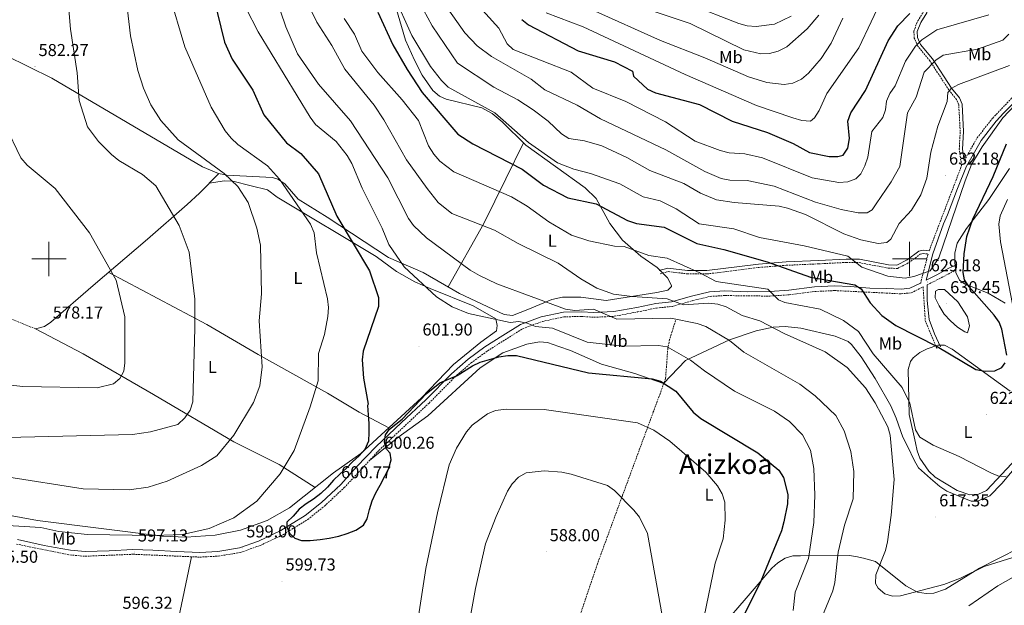
# Model space of a CAD drawing. Units: metres. Extents: x 620250 to 624757, y 4726770 to 4729819.
# Drawn here: x 623483 to 624055, y 4728799 to 4729139 of the extents above; entities that cross this region are included whole.
import ezdxf
from ezdxf.enums import TextEntityAlignment as Align

# ---------------------------------------------------------------- set-up
doc = ezdxf.new("R2010")
doc.units = ezdxf.units.M
doc.header["$MEASUREMENT"] = 0
doc.linetypes.add('TRAZOSX2', pattern=[1.5, 1, -0.5])
for name, color, linetype, lineweight in [('Carátula', 7, 'Continuous', 5), ('Level 11', 142, 'TRAZOSX2', 13), ('Level 21', 19, 'Continuous', 0), ('Level 36', 19, 'Continuous', 40), ('Level 37', 92, 'Continuous', 0), ('Level 4', 36, 'Continuous', 30), ('Level 41', 19, 'Continuous', 0), ('Level 45', 19, 'Continuous', 0), ('Level 5', 36, 'Continuous', 0), ('Level 63', 7, 'Continuous', 0), ('Level 7', 1, 'Continuous', 0)]:
    doc.layers.add(name, color=color, linetype=linetype, lineweight=lineweight)
doc.styles.add('Arial', font='ARIAL.TTF', dxfattribs={"height": 0.2})

# ---------------------------------------------------------------- blocks, each defined once
blk = doc.blocks.new('5PATER')
at = {"layer": 'Carátula', "linetype": 'Continuous', "lineweight": 5}
h = blk.add_hatch(color=250, dxfattribs=at)
edge = h.paths.add_edge_path()
edge.add_ellipse((0, 0), major_axis=(-1.33, -1.34), ratio=0.999422, start_angle=0, end_angle=360)

msp = doc.modelspace()

# ---------------------------------------------------------------- linework, layer by layer
at = {"layer": 'Level 11', "color": 142, "linetype": 'TRAZOSX2', "lineweight": 13}
for points in [[(623492.3, 4728959.36, 577.27), (623475.63, 4728966.08, 575.97), (623448.22, 4728973.75, 574.82), (623424.75, 4728982.66, 573.6), (623408.38, 4728989.9, 573.45), (623386.92, 4729002.01, 572.63), (623352.64, 4729016.94, 570.45), (623325.73, 4729030.27, 570.38), (623312.75, 4729034.81, 568.98)], [(623864.02, 4728964.21, 608.71), (623861.96, 4728957.79, 605.84), (623860.56, 4728953.14, 604.76), (623859.52, 4728948.17, 604.21), (623858.24, 4728930.68, 601.2), (623854.99, 4728921.62, 598.49), (623851.09, 4728911.14, 596.57), (623833.27, 4728862.8, 591.4), (623818.61, 4728822.78, 588.11), (623803.58, 4728778.27, 585.11)]]:
    msp.add_polyline3d(points, dxfattribs=at)
at = {"layer": 'Level 21', "color": 19, "linetype": 'TRAZOSX2', "lineweight": 0}
for points in [[(624031.73, 4729057.25, 630.19), (624039.26, 4729070.46, 629.98), (624048.27, 4729081.89, 629.85), (624059.26, 4729093.37, 630.12), (624090.09, 4729116.69, 629.98), (624109.19, 4729130.41, 629.16), (624126.22, 4729141.34, 630.12), (624141.05, 4729149.96, 629.98), (624155.15, 4729155.57, 629.98), (624169.15, 4729159.63, 630.12), (624198.92, 4729166.38, 632.03), (624214.25, 4729170.99, 633.26), (624232.34, 4729177.55, 634.89), (624245.37, 4729183.32, 635.71), (624252.76, 4729188.44, 635.57), (624261.73, 4729197.83, 635.17), (624271.48, 4729210.6, 636.39), (624290.59, 4729236.05, 637.35), (624302.6, 4729245.72, 637.76)], [(624011.31, 4729004.75, 631.06), (624030.21, 4729054.32, 629.97), (624028.84, 4729063.76, 630.75), (624029.36, 4729074.09, 631.71), (624028.55, 4729089.62, 632.93), (624027.25, 4729092.67, 633.48), (624022.82, 4729098.24, 634.71), (624011.75, 4729115.14, 640.98), (624004.73, 4729123.71, 644.12), (624002.73, 4729128.29, 645.76), (624002.42, 4729132.45, 646.44), (624004.72, 4729138.39, 646.98), (624008.21, 4729143.88, 648.21), (624009.25, 4729147.88, 649.03), (624008.23, 4729153.4, 650.67), (623999.55, 4729172.72, 656.53), (623996.4, 4729180.54, 659.53), (623992.77, 4729193.31, 663.21), (623988.76, 4729198.2, 664.44), (623981.61, 4729204.34, 667.85), (623977.9, 4729209.41, 669.35), (623977.58, 4729214.72, 670.31), (623978.45, 4729218.62, 670.72)], [(623854.99, 4728991.46, 617.66), (623859.73, 4728992.7, 618.34), (623870.79, 4728991.38, 619.57), (623882.32, 4728991.3, 620.52), (623912.41, 4728995.08, 623.66), (623928.3, 4728996.33, 626.52), (623947.24, 4728997.19, 627.34), (623963.15, 4728998.02, 630.34), (623970.6, 4728997.9, 631.3), (623987.46, 4728994.7, 631.98), (623993.01, 4728994.52, 632.12), (623999.53, 4728997.88, 632.25), (624006.11, 4729002.73, 631.84), (624007.95, 4729003.21, 631.43), (624010.71, 4729002.88, 631.11), (624006.42, 4728986.1, 629.74)], [(624010.12, 4728984.93, 629.34), (624017.08, 4728988.44, 629.16), (624027.3, 4728993.81, 626.16)], [(623481.18, 4728834.31, 594.93), (623512.22, 4728828.02, 596.56), (623521.03, 4728827.24, 596.97), (623548.85, 4728828.43, 597.38), (623587.64, 4728826.76, 597.93), (623598.35, 4728827.33, 598.75), (623611.29, 4728829.46, 599.02), (623622.67, 4728833.55, 599.7), (623636.08, 4728839.8, 600.52), (623650.31, 4728848.66, 600.79), (623660.02, 4728856.4, 600.93), (623671.57, 4728867.13, 600.93), (623691.75, 4728888.88, 599.84), (623720.81, 4728916.28, 599.7), (623735.72, 4728931.34, 600.25), (623745.27, 4728939.63, 601.47), (623754.83, 4728946.67, 601.88), (623775.21, 4728959.48, 605.43), (623786.66, 4728963.73, 606.25), (623799.2, 4728966.35, 608.16), (623809.26, 4728966.68, 609.52), (623816.53, 4728966.12, 609.66), (623828.39, 4728966.7, 611.57), (623841.99, 4728969.25, 612.39), (623852.94, 4728971.49, 614.43), (623862.2, 4728972.46, 615.25), (623874.05, 4728975.84, 615.66), (623884.17, 4728978.25, 617.02), (623892.75, 4728978.76, 617.71), (623918.84, 4728978.43, 620.84), (623930.07, 4728979.22, 622.62), (623944.94, 4728981.1, 623.84), (623956.43, 4728981.65, 624.39), (623995.09, 4728979.77, 628.21), (624000.89, 4728980.32, 629.16), (624007.49, 4728983.6, 630.12), (624007.82, 4728983.77, 629.21), (624009.12, 4728964.23, 626.98), (624015.87, 4728947.89, 625.34)]]:
    msp.add_polyline3d(points, dxfattribs=at)
at = {"layer": 'Level 21', "color": 19, "linetype": 'Continuous', "lineweight": 0}
for points in [[(624031.73, 4729057.25, 630.19), (624030.77, 4729063.85, 630.75), (624031.29, 4729074.09, 631.71), (624030.46, 4729090.06, 632.93), (624028.93, 4729093.67, 633.48), (624024.38, 4729099.37, 634.71), (624013.31, 4729116.29, 640.98), (624006.39, 4729124.73, 644.12), (624004.63, 4729128.76, 645.76), (624004.38, 4729132.16, 646.44), (624006.45, 4729137.52, 646.98), (624010.01, 4729143.1, 648.21), (624011.23, 4729147.81, 649.03), (624010.09, 4729153.97, 650.67), (624001.33, 4729173.48, 656.53), (623998.25, 4729181.11, 659.53), (623996.67, 4729188.34, 661.71), (623994.47, 4729194.28, 663.21), (623990.15, 4729199.56, 664.44), (623983.04, 4729205.66, 667.85), (623979.79, 4729210.09, 669.35), (623979.52, 4729214.57, 670.31), (623980.33, 4729218.2, 670.72)], [(624026.18, 4728996.28, 626.16), (624022.79, 4728994.75, 626.98), (624015.81, 4728990.83, 629.16), (624009.63, 4728987.72, 629.91), (624013.53, 4729002.95, 631.07), (624019.71, 4729020.5, 630.94), (624022, 4729025.65, 630.94), (624027.78, 4729041.06, 630.94), (624032.95, 4729053.91, 630.53), (624041.51, 4729068.94, 629.98), (624050.33, 4729080.12, 629.85), (624054.75, 4729084.87, 629.85), (624061.07, 4729091.34, 630.12)], [(623854.5, 4728993.32, 617.66), (623859.6, 4728994.66, 618.34), (623870.91, 4728993.31, 619.57), (623882.21, 4728993.23, 620.52), (623912.21, 4728997, 623.66), (623928.19, 4728998.26, 626.52), (623947.15, 4728999.12, 627.34), (623963.12, 4728999.95, 630.34), (623970.79, 4728999.83, 631.3), (623987.67, 4728996.62, 631.98), (623992.57, 4728996.47, 632.12), (623998.51, 4728999.52, 632.25), (624005.27, 4729004.51, 631.84), (624007.82, 4729005.18, 631.43), (624011.31, 4729004.75, 631.06)], [(623481.81, 4728836.95, 594.93), (623497.2, 4728833.51, 595.75), (623503.61, 4728832.31, 595.88), (623512.58, 4728830.71, 596.56), (623521.11, 4728829.96, 596.97), (623534.96, 4728830.34, 597.38), (623548.81, 4728831.14, 597.38), (623560.32, 4728830.86, 597.52), (623574.18, 4728829.96, 597.66), (623587.62, 4728829.48, 597.93), (623598.05, 4728830.03, 598.75), (623610.6, 4728832.1, 599.02), (623621.64, 4728836.06, 599.7), (623634.78, 4728842.19, 600.52), (623648.75, 4728850.88, 600.79), (623658.25, 4728858.46, 600.93), (623669.63, 4728869.04, 600.93), (623678.88, 4728879.38, 600.79), (623689.83, 4728890.8, 599.84), (623704.79, 4728905.05, 599.56), (623718.92, 4728918.22, 599.7), (623733.87, 4728933.32, 600.25), (623743.57, 4728941.75, 601.47), (623753.29, 4728948.9, 601.88), (623763.65, 4728955.63, 603.25), (623774.02, 4728961.94, 605.43), (623785.91, 4728966.34, 606.25), (623798.88, 4728969.05, 608.16), (623809.32, 4728969.39, 609.52), (623816.57, 4728968.84, 609.66), (623828.07, 4728969.4, 611.57), (623841.47, 4728971.91, 612.39), (623852.53, 4728974.17, 614.43), (623861.68, 4728975.13, 615.25), (623873.36, 4728978.47, 615.66), (623883.78, 4728980.94, 617.02), (623892.72, 4728981.47, 617.71), (623905.94, 4728980.99, 619.34), (623918.73, 4728981.14, 620.84), (623929.8, 4728981.92, 622.62), (623944.7, 4728983.8, 623.84), (623956.42, 4728984.37, 624.39), (623965.37, 4728984.05, 625.07), (623976.89, 4728983.12, 626.16), (623986.7, 4728982.81, 627.53), (623995.02, 4728982.48, 628.21), (624000.13, 4728982.97, 629.16), (624006.27, 4728986.03, 630.12), (624006.42, 4728986.1, 629.74)], [(624010.12, 4728984.93, 629.34), (624010.23, 4728975.85, 628.35), (624011.43, 4728964.78, 626.98), (624014.51, 4728956.5, 626.03), (624018.01, 4728948.87, 625.34)]]:
    msp.add_polyline3d(points, dxfattribs=at)
at = {"layer": 'Level 36', "color": 92, "linetype": 'Continuous', "lineweight": 0}
for points in [[(623701.49, 4729146.25, 627.46), (623707.21, 4729127.09, 626.76), (623712.29, 4729115.54, 625.72), (623716.88, 4729106.79, 624.73), (623722.95, 4729097.91, 626.37), (623726.79, 4729094.65, 625.2), (623730.69, 4729092.89, 624.73), (623751.55, 4729087.94, 630.28), (623757.55, 4729084.58, 630.81), (623763.24, 4729079.64, 629.64), (623777.04, 4729066.16, 628.83), (623811.44, 4729041.42, 626.92), (623817.91, 4729035.11, 625.01), (623825.76, 4729020.71, 621.73), (623833.12, 4729010.99, 619.82), (623843.89, 4729001.74, 618.19), (623853.35, 4728995.03, 618.46), (623859.38, 4728989.14, 618.19), (623861.65, 4728984.55, 617.7), (623861.57, 4728984.05, 617.64), (623859.47, 4728981.89, 617.37), (623853.09, 4728980.54, 615.73), (623823.73, 4728975.92, 614.91), (623808.96, 4728977.85, 613.07), (623798.39, 4728977.77, 612), (623792.18, 4728976.4, 611.37), (623778.18, 4728970.69, 609.73), (623769.27, 4728967.17, 607.82), (623764.53, 4728967.72, 607.71), (623738.43, 4728980.02, 608.64), (623717.4, 4728992.13, 605.64), (623697.26, 4729000.84, 604.27), (623661.59, 4729024.28, 598.82), (623644.85, 4729034.74, 597.73), (623637.07, 4729043.6, 596.36), (623632.96, 4729046.42, 595.14), (623629.77, 4729047.35, 594.45), (623603.33, 4729048.74, 590.05), (623602.62, 4729048.88, 590.01), (623598.45, 4729049.76, 590), (623589.26, 4729053.47, 590.71), (623501.63, 4729105.07, 582.72), (623461.31, 4729124.76, 579.29)], [(623731.98, 4728983.73, 607.72), (623752.69, 4729020.62, 616.46), (623765.39, 4729046.58, 624.65), (623775.76, 4729067.41, 628.9)], [(623598.6, 4729049.73, 592.49), (623587.36, 4729038.3, 584.87), (623580.35, 4729031.68, 582.83), (623557.34, 4729011.56, 582.26), (623525.71, 4728984.56, 578.19), (623501.16, 4728963.31, 578.03), (623497.35, 4728960.7, 578.03), (623492.27, 4728959.36, 577.26), (623519.81, 4728944.84, 578.21), (623560.66, 4728921.33, 581.95), (623607.38, 4728893.66, 589.4), (623633.71, 4728880.64, 595.73), (623654.72, 4728867.21, 598.59)], [(624055.52, 4728974.34, 619.24), (624045.65, 4728980.19, 621.97), (624031.95, 4728985.55, 624.68), (624028.93, 4728987.66, 625.11), (624026.9, 4728992.23, 625.37), (624026.25, 4728998.15, 625.38), (624026.26, 4729003.48, 625.37), (624027.61, 4729009.17, 625.24), (624033.01, 4729017.63, 624.44), (624046.06, 4729034.54, 622.24), (624058.01, 4729052.59, 621.17)], [(623593.01, 4729044.04, 588.71), (623601.95, 4729045.44, 588.84), (623606.86, 4729045.32, 589.2), (623617.55, 4729042.43, 590.62), (623626.95, 4729040.2, 590.75), (623632.55, 4729036, 592.8), (623690.08, 4729001.52, 600.16), (623701.9, 4728992.71, 602.9), (623712.59, 4728986.77, 604.76), (623721.42, 4728982.93, 605.48), (623746.48, 4728972.78, 604.94), (623759.57, 4728965.27, 604.8), (623760.47, 4728961.44, 604.66), (623760.08, 4728958.24, 604.39), (623750.99, 4728951.74, 604.12), (623734.95, 4728938.76, 602.76), (623716.43, 4728919.35, 600.57), (623681.22, 4728886.96, 599.62), (623665.37, 4728875.69, 598.94), (623639.82, 4728855.34, 598.12), (623626.81, 4728847.98, 597.65), (623611.26, 4728842.49, 597.13), (623596.6, 4728839.48, 596.57), (623579.66, 4728838.3, 595.5), (623565.69, 4728838.93, 594.77), (623493.32, 4728848.07, 593.22), (623436.21, 4728858.54, 592.55)], [(623697.47, 4728901.91, 600.06), (623680.24, 4728910.97, 598.82), (623661.86, 4728921.96, 595.69), (623621.51, 4728944.44, 589.83), (623591.62, 4728961.87, 584.46), (623534.69, 4728992.23, 579.34)], [(623686.15, 4728882.86, 600.14), (623702.76, 4728896.3, 598.87), (623720.16, 4728908.84, 597.55), (623750.5, 4728936.7, 599.11), (623763.63, 4728945.38, 600.41), (623777.64, 4728950.59, 601.72), (623785.01, 4728951.92, 602.1), (623789.56, 4728951.45, 602.19), (623796.19, 4728949.18, 602.73), (623803.04, 4728946.92, 602.05), (623821.04, 4728938.82, 600.68), (623840.28, 4728933.38, 600.16), (623857.11, 4728927.62, 600.3), (623869.87, 4728940.94, 604.3), (623895.43, 4728953.07, 611.08), (623910.93, 4728958.16, 614.62), (623920.63, 4728960.36, 615.73), (623927.63, 4728960.87, 616.06), (623936.71, 4728959.79, 616.7), (623956.79, 4728955.2, 618.04), (623964.27, 4728952.02, 617.76), (623966.23, 4728950.3, 617.63), (623971.86, 4728943.12, 617.35), (623980.07, 4728930.6, 616.4), (623989.03, 4728914.76, 616.12), (623992.11, 4728907.55, 616.81), (623996.07, 4728896.51, 616.12), (623998.69, 4728891.22, 617.08), (624002.85, 4728882.74, 617.08), (624005.21, 4728878.6, 618.72), (624012.13, 4728872.41, 618.03), (624017.52, 4728867.78, 619.13), (624021.67, 4728865.11, 618.86), (624035.74, 4728859.26, 618.17), (624039.36, 4728859.31, 617.9), (624046.57, 4728862.38, 618.03), (624053.61, 4728869.47, 618.79), (624078.73, 4728899.63, 620.63)], [(624003.43, 4728893.11, 619.87), (623999.82, 4728909.69, 620.14), (623999.08, 4728935.69, 622.87), (624000.45, 4728940.47, 622.64), (624001.98, 4728942.54, 622.6), (624005.85, 4728945.63, 623.81), (624010.16, 4728947.71, 625.24), (624016.39, 4728949.96, 625.33), (624020.22, 4728950.01, 625.33), (624024.62, 4728947.55, 625.34), (624058.43, 4728923.27, 622.67)], [(624070.96, 4728893.54, 621.23), (624044.68, 4728865.47, 619.87), (624040.02, 4728863.28, 619.6), (624034.99, 4728863.04, 619.6), (624027.67, 4728865.39, 619.6), (624014.75, 4728873.21, 619.87), (624011.19, 4728876.72, 619.89), (624005.96, 4728884.24, 619.71), (624004.33, 4728888.43, 619.6), (624003.43, 4728893.11, 619.87)], [(623516.04, 4728498.17, 560.36), (623523.38, 4728526.66, 565.02), (623539.04, 4728603.05, 580.17), (623542.13, 4728618.41, 581.74), (623547.96, 4728642.7, 583.27), (623556.95, 4728697.28, 588), (623557.92, 4728703.07, 588.73), (623559.88, 4728716.2, 592.2), (623568.37, 4728755.46, 597.8), (623571.17, 4728771.43, 598.83), (623582.9, 4728826.96, 597.86)], [(624063.5, 4728832, 616.68), (624040.68, 4728820.32, 615.58), (624020.79, 4728808.21, 615.17), (624014, 4728805.72, 614.9), (624009.52, 4728805.66, 614.49), (624004.61, 4728806.48, 614.78), (623997.74, 4728810.15, 614.83), (623980.1, 4728824.28, 613.81), (623973.26, 4728826.12, 612.85), (623968.68, 4728827.2, 611.19), (623964.92, 4728827.72, 609.85), (623936.58, 4728827.6, 604.67), (623932.1, 4728827.54, 601.94), (623927.64, 4728826.21, 600.98), (623923.41, 4728823.48, 600.71), (623920.04, 4728820.37, 600.44), (623905.11, 4728802.92, 598.26), (623891.62, 4728787.45, 597.26)]]:
    msp.add_polyline3d(points, dxfattribs=at)
at = {"layer": 'Level 4', "color": 36, "linetype": 'Continuous', "lineweight": 30}
for points in [[(623595.77, 4729151.59, 600.01), (623602.01, 4729125.93, 600.01), (623606.35, 4729116.05, 600.01), (623618.4, 4729098.1, 600.01), (623624.89, 4729083.75, 600.01), (623638, 4729067.55, 600.01), (623646.28, 4729061.39, 600.01), (623656.6, 4729049.46, 600.01), (623667.15, 4729024.84, 600.01), (623686.29, 4728993.06, 600.01), (623691.39, 4728977.62, 600.01), (623691.43, 4728972.3, 600.01), (623682.62, 4728946.4, 600.01), (623681.98, 4728941.44, 600.01), (623682.78, 4728930.7, 600.01), (623685.48, 4728915.64, 600.01), (623685.04, 4728914.92, 600.01), (623685.46, 4728909.51, 600.01), (623685.78, 4728904.36, 600.01), (623685.84, 4728899.21, 600.01), (623685.55, 4728894.06, 600.01), (623683.6, 4728889.32, 600.01), (623680.24, 4728885.62, 600.01), (623676.27, 4728882.16, 600.01), (623672.82, 4728878.54, 600.01), (623669.02, 4728874.92, 600.01), (623665.31, 4728871.47, 600.01), (623661.86, 4728867.5, 600.01), (623657.98, 4728863.7, 600.01), (623653.65, 4728860.5, 600.01), (623649.41, 4728857.75, 600.01), (623645.34, 4728854.55, 600.01), (623641.9, 4728850.5, 600.01), (623638.27, 4728847.05, 600.01), (623638.13, 4728844.43, 600.01), (623639.66, 4728840.69, 600.01), (623642.75, 4728837.76, 600.01), (623646.78, 4728836.5, 600.01), (623651.84, 4728836.47, 600.01), (623657.51, 4728837.07, 600.01), (623662.83, 4728837.83, 600.01), (623668.31, 4728838.85, 600.01), (623673.27, 4728840.4, 600.01), (623678.31, 4728842.46, 600.01), (623682.64, 4728845.31, 600.01), (623684.87, 4728849, 600.01), (623686.29, 4728854.43, 600.01), (623687.71, 4728859.43, 600.01), (623689.93, 4728864.17, 600.01), (623692.49, 4728868.65, 600.01), (623695.14, 4728873.75, 600.01), (623697.44, 4728878.4, 600.01), (623698.86, 4728883.31, 600.01), (623698.21, 4728887.23, 600.01), (623696.08, 4728889.56, 600.01), (623694.9, 4728893.47, 600.01), (623695.55, 4728897.76, 600.01), (623697.78, 4728901.1, 600.01), (623705.14, 4728906.87, 600.01), (623719.13, 4728921.68, 600.01), (623727.17, 4728928.04, 600.01), (623737.06, 4728932.26, 600.01), (623746, 4728938.01, 600.01)], [(623690.99, 4729143.38, 625.01), (623699.73, 4729124.49, 625.01), (623708.01, 4729110.18, 625.01), (623716.82, 4729096.78, 625.01), (623737.57, 4729072.54, 625.01), (623746.31, 4729066.98, 625.01), (623774.84, 4729052.25, 625.01), (623787.39, 4729042.81, 625.01), (623801.47, 4729035.59, 625.01), (623817.88, 4729031.99, 625.01), (623836.18, 4729022.35, 625.01), (623841.38, 4729020.59, 625.01), (623857.35, 4729018.45, 625.01), (623876.42, 4729008.93, 625.01), (623892.16, 4729005.6, 625.01), (623917.26, 4728998.39, 625.01), (623942.33, 4728989.4, 625.01), (623968.16, 4728985.04, 625.01), (623971.89, 4728982.61, 625.01), (623977.02, 4728974.57, 625.01), (623983.76, 4728967.13, 625.01), (623991.97, 4728961.35, 625.01), (624015.91, 4728949.18, 625.01), (624038.53, 4728935.72, 625.01), (624043.96, 4728934.77, 625.01), (624049.45, 4728934.93, 625.01), (624053.59, 4728936.86, 625.01), (624055.48, 4728939.67, 625.01)], [(623774.67, 4729139.26, 650.01), (623778.58, 4729136.13, 650.01), (623807.46, 4729121.01, 650.01), (623828.5, 4729114.62, 650.01), (623839.09, 4729109.12, 650.01), (623839.63, 4729106.29, 650.01), (623847.78, 4729098.74, 650.01), (623852.29, 4729096.55, 650.01), (623878, 4729089.86, 650.01), (623896.88, 4729080.15, 650.01), (623917.51, 4729073.56, 650.01), (623932.28, 4729067.16, 650.01), (623941.91, 4729061.92, 650.01), (623953.32, 4729059.52, 650.01), (623958.32, 4729059.6, 650.01), (623961.38, 4729060.42, 650.01), (623964.12, 4729064.48, 650.01), (623965.15, 4729069.98, 650.01), (623964.18, 4729080.12, 650.01), (623965.8, 4729084.87, 650.01), (623974.34, 4729097.83, 650.01), (623987.45, 4729126.87, 650.01), (623993.08, 4729135.42, 650.01), (624000.17, 4729142.72, 650.01)], [(624056.43, 4728944.21, 625.01), (624053.5, 4728959.18, 625.01), (624051.99, 4728963.29, 625.01), (624049.12, 4728967.39, 625.01), (624034.68, 4728983.73, 625.01), (624031.91, 4728987.89, 625.01), (624031.19, 4728992.2, 625.01), (624031.65, 4729003.05, 625.01), (624033.25, 4729013.16, 625.01), (624036.74, 4729023.06, 625.01), (624048.51, 4729048.02, 625.01), (624056.33, 4729066.96, 625.01)], [(623746, 4728938.01, 600.01), (623750.59, 4728939.99, 600.01), (623761.32, 4728943.06, 600.01), (623766.54, 4728943.97, 600.01), (623771.54, 4728943.83, 600.01), (623813.5, 4728933.84, 600.01), (623850.41, 4728930.36, 600.01), (623855.25, 4728929.07, 600.01), (623864.16, 4728923.13, 600.01), (623874.33, 4728910.97, 600.01), (623878.65, 4728907.34, 600.01), (623911.89, 4728887.34, 600.01), (623923.92, 4728877.34, 600.01), (623926.79, 4728872.94, 600.01), (623929.34, 4728863.2, 600.01), (623929.03, 4728857.77, 600.01), (623926.91, 4728847.24, 600.01), (623925.55, 4728842.1, 600.01), (623913.63, 4728812.73, 600.01), (623899.49, 4728784.23, 600.01)]]:
    msp.add_polyline3d(points, dxfattribs=at)
at = {"layer": 'Level 5', "color": 36, "linetype": 'Continuous', "lineweight": 0}
for points in [[(623637.59, 4729134.83, 610.01), (623625.78, 4729169.71, 610.01), (623618.87, 4729185.26, 610.01), (623599.8, 4729209.9, 610.01), (623585.29, 4729226.06, 610.01), (623564.58, 4729244.7, 610.01), (623555.1, 4729257.31, 610.01), (623553.17, 4729262.53, 610.01), (623550.59, 4729277.99, 610.01), (623546.4, 4729293.35, 610.01), (623545.87, 4729298.64, 610.01), (623546.3, 4729309.27, 610.01), (623550.39, 4729320.31, 610.01), (623552.59, 4729330.72, 610.01), (623552.43, 4729336.44, 610.01), (623550.95, 4729341.64, 610.01), (623543.57, 4729361.78, 610.01), (623533.3, 4729374.25, 610.01), (623525.14, 4729382.42, 610.01), (623519.15, 4729390.53, 610.01), (623509.02, 4729408.94, 610.01), (623503.87, 4729423.56, 610.01), (623500.53, 4729427.68, 610.01), (623474.02, 4729445.81, 610.01)], [(623671.97, 4729110.39, 615.01), (623664.43, 4729124.13, 615.01), (623655.7, 4729137.67, 615.01), (623644.12, 4729161.1, 615.01)], [(623843.03, 4729159.42, 670.01), (623900.75, 4729136.76, 670.01), (623905.59, 4729135.53, 670.01), (623910.78, 4729135.1, 670.01), (623921.53, 4729136.42, 670.01), (623931.14, 4729141.05, 670.01)], [(623569.93, 4729154.01, 595.01), (623578.87, 4729123.29, 595.01), (623594.26, 4729088.18, 595.01), (623602.42, 4729074.45, 595.01), (623605.87, 4729070.28, 595.01), (623609.71, 4729066.53, 595.01), (623627.03, 4729054.2, 595.01), (623634.01, 4729046.39, 595.01), (623652.02, 4729020.16, 595.01), (623654.08, 4729015.13, 595.01), (623655.46, 4729003.64, 595.01), (623661.77, 4728976.94, 595.01), (623662.34, 4728971.77, 595.01), (623661.99, 4728966.64, 595.01), (623659.99, 4728956.17, 595.01), (623656.61, 4728945.15, 595.01), (623656.39, 4728929.13, 595.01), (623651.83, 4728914.04, 595.01), (623642.4, 4728888.71, 595.01), (623634.33, 4728875.19, 595.01), (623620.68, 4728859.32, 595.01), (623607.36, 4728849.5, 595.01), (623593.03, 4728843.46, 595.01), (623577.65, 4728839.94, 595.01), (623561.24, 4728839.32, 595.01), (623522.34, 4728839.92, 595.01), (623505.71, 4728841.55, 595.01), (623495.29, 4728843.94, 595.01), (623462.95, 4728845.89, 595.01)], [(623700.19, 4729153.64, 630.01), (623710.87, 4729129.93, 630.01), (623721.61, 4729111.93, 630.01), (623728.01, 4729103.64, 630.01), (623731.87, 4729099.95, 630.01), (623759.05, 4729084.92, 630.01), (623778.59, 4729067.69, 630.01), (623795.39, 4729055.92, 630.01), (623804.85, 4729052.16, 630.01), (623814.56, 4729049.72, 630.01), (623831.68, 4729043.74, 630.01), (623845.2, 4729036.12, 630.01), (623855.14, 4729033.84, 630.01), (623864.44, 4729029.21, 630.01), (623877.82, 4729020.49, 630.01), (623897.94, 4729017.61, 630.01), (623912.79, 4729012.52, 630.01), (623938.76, 4729007.63, 630.01), (623964.07, 4729001.66, 630.01), (623972.27, 4728995.24, 630.01), (623987.3, 4728990.08, 630.01), (623997.35, 4728988.78, 630.01), (624002.53, 4728989.76, 630.01), (624011.98, 4728993.21, 630.01), (624017.05, 4729000.61, 630.01), (624032.34, 4729045.44, 630.01), (624036.01, 4729054.83, 630.01), (624042.06, 4729065.12, 630.01), (624054.06, 4729081.97, 630.01), (624064.8, 4729093.24, 630.01)], [(623726.78, 4729152.82, 640.01), (623741.65, 4729131.48, 640.01), (623748.76, 4729123.86, 640.01), (623757.14, 4729117.69, 640.01), (623780.04, 4729104.46, 640.01), (623788.15, 4729098.28, 640.01), (623806.81, 4729089.34, 640.01), (623820.43, 4729081.4, 640.01), (623858.39, 4729063.48, 640.01), (623880.98, 4729050.86, 640.01), (623890.56, 4729046.7, 640.01), (623895.48, 4729045.78, 640.01), (623905.69, 4729045.59, 640.01), (623921.39, 4729042.31, 640.01), (623945.41, 4729033.05, 640.01), (623960.3, 4729028.74, 640.01), (623970.14, 4729026.78, 640.01), (623975.31, 4729026.84, 640.01), (623978.15, 4729028.54, 640.01), (623980.65, 4729032.05, 640.01), (623989.36, 4729044.84, 640.01), (623994.27, 4729053.84, 640.01), (623998.77, 4729084.92, 640.01), (624003.81, 4729094.01, 640.01), (624008.4, 4729108.62, 640.01), (624015.31, 4729115.54, 640.01), (624019.42, 4729118.5, 640.01), (624039.35, 4729121.98, 640.01), (624054.24, 4729127.2, 640.01), (624057.54, 4729130.56, 640.01)], [(624046.11, 4729141.95, 645.01), (624015.73, 4729133.13, 645.01), (624007.12, 4729127.27, 645.01), (624003.46, 4729123.67, 645.01), (623997.68, 4729115, 645.01), (623991.54, 4729100.7, 645.01), (623988.48, 4729096.23, 645.01), (623986.49, 4729091.64, 645.01), (623985.96, 4729086.67, 645.01), (623984.34, 4729082.23, 645.01), (623978.02, 4729074.18, 645.01), (623975.69, 4729059.24, 645.01), (623974.06, 4729054.12, 645.01), (623971.66, 4729049.56, 645.01), (623968.83, 4729046.59, 645.01), (623964.15, 4729044.85, 645.01), (623958.91, 4729044.42, 645.01), (623943.47, 4729047.16, 645.01), (623914.55, 4729058.72, 645.01), (623904.31, 4729061.09, 645.01), (623895.08, 4729061.76, 645.01), (623889.96, 4729063, 645.01), (623875.49, 4729068.49, 645.01), (623858.25, 4729079.76, 645.01), (623835.19, 4729091.44, 645.01), (623815.93, 4729099.19, 645.01), (623803.34, 4729108.63, 645.01), (623769.68, 4729121.82, 645.01), (623766.23, 4729124.94, 645.01), (623761.38, 4729134.13, 645.01), (623740.69, 4729157.19, 645.01)], [(623788.81, 4729143.1, 655.01), (623810.37, 4729134.84, 655.01), (623869.57, 4729107.26, 655.01), (623911.13, 4729089.16, 655.01), (623932.07, 4729082.06, 655.01), (623937.4, 4729080.57, 655.01), (623942.39, 4729080.18, 655.01), (623944.7, 4729081.98, 655.01), (623947.36, 4729086.22, 655.01), (623951.86, 4729096.26, 655.01), (623970.48, 4729122.68, 655.01), (623984.77, 4729153.18, 655.01)], [(623511.18, 4729149.66, 585.01), (623512.61, 4729133.52, 585.01), (623516.46, 4729108.09, 585.01), (623517.58, 4729092.1, 585.01), (623522.31, 4729076.9, 585.01), (623528.86, 4729068.36, 585.01), (623536.27, 4729060.8, 585.01), (623540.53, 4729057.33, 585.01), (623554.27, 4729049.12, 585.01), (623562.01, 4729042.58, 585.01), (623575.72, 4729019.44, 585.01), (623581.49, 4729003.99, 585.01), (623584.65, 4728976.57, 585.01), (623584.76, 4728959.82, 585.01), (623583.49, 4728917, 585.01), (623581.98, 4728912.24, 585.01), (623579.03, 4728907.63, 585.01), (623574.89, 4728903.9, 585.01), (623558.94, 4728899.59, 585.01), (623548.56, 4728898.04, 585.01), (623475.53, 4728896.25, 585.01)], [(623715.07, 4729149.39, 635.01), (623722.6, 4729135.42, 635.01), (623737.3, 4729113.74, 635.01), (623758.49, 4729099.79, 635.01), (623772.35, 4729092.44, 635.01), (623781.23, 4729086.65, 635.01), (623790.04, 4729080.13, 635.01), (623797.72, 4729072.79, 635.01), (623801.93, 4729070.07, 635.01), (623811.05, 4729068.61, 635.01), (623821.24, 4729065.68, 635.01), (623835.63, 4729058.91, 635.01), (623849.11, 4729051.34, 635.01), (623868.75, 4729043.87, 635.01), (623878.49, 4729038.32, 635.01), (623887.88, 4729034.36, 635.01), (623898.08, 4729032.74, 635.01), (623924.16, 4729030.74, 635.01), (623929.12, 4729029.55, 635.01), (623939.49, 4729025.87, 635.01), (623961.73, 4729014.58, 635.01), (623971.66, 4729011.11, 635.01), (623981.73, 4729008.98, 635.01), (623986.69, 4729009.54, 635.01), (623989.05, 4729011.59, 635.01), (623994, 4729020.67, 635.01), (624001.11, 4729028.44, 635.01), (624006.56, 4729037.24, 635.01), (624009.98, 4729047.04, 635.01), (624012.24, 4729062.08, 635.01), (624016.35, 4729077.19, 635.01), (624021.79, 4729091.61, 635.01), (624022.11, 4729096.85, 635.01), (624024.07, 4729099.11, 635.01), (624028.47, 4729101.5, 635.01), (624058.1, 4729112.45, 635.01)], [(623545.52, 4729146.41, 590.01), (623547.32, 4729129.72, 590.01), (623551.59, 4729109.54, 590.01), (623554.83, 4729099.23, 590.01), (623559.15, 4729089.63, 590.01), (623564.94, 4729080.4, 590.01), (623575.01, 4729069.16, 590.01), (623601.69, 4729049.76, 590.01), (623609.75, 4729042.08, 590.01), (623615.76, 4729032.91, 590.01), (623620.84, 4729017.91, 590.01), (623622.81, 4729007.98, 590.01), (623623.41, 4728979.8, 590.01), (623622.12, 4728964.09, 590.01), (623623.77, 4728937.33, 590.01), (623622.49, 4728926.25, 590.01), (623618.84, 4728916.59, 590.01), (623607.49, 4728897.64, 590.01), (623597.5, 4728885.62, 590.01), (623588.56, 4728879.99, 590.01), (623568.6, 4728870.87, 590.01), (623557.64, 4728867.39, 590.01), (623546.68, 4728865.88, 590.01), (623519.82, 4728866.52, 590.01), (623475.46, 4728873.36, 590.01)], [(623932.35, 4728795.77, 605.01), (623933.44, 4728806.35, 605.01), (623941.19, 4728825.86, 605.01), (623944.3, 4728846.92, 605.01), (623944.9, 4728862.83, 605.01), (623944.31, 4728878.21, 605.01), (623942.38, 4728888.82, 605.01), (623937.72, 4728897.77, 605.01), (623930.19, 4728905.57, 605.01), (623921.58, 4728911.56, 605.01), (623898.28, 4728923.2, 605.01), (623880.79, 4728934.94, 605.01), (623872.77, 4728941.25, 605.01), (623859.18, 4728948.98, 605.01), (623854.2, 4728949.82, 605.01), (623833.34, 4728949.29, 605.01), (623812.6, 4728951.58, 605.01), (623792.59, 4728959.71, 605.01), (623782.74, 4728960.79, 605.01), (623777.86, 4728962.75, 605.01), (623772.93, 4728963.74, 605.01), (623767.93, 4728963.04, 605.01), (623743.77, 4728968.41, 605.01), (623734.2, 4728972.2, 605.01), (623725.05, 4728978.02, 605.01), (623706.37, 4728995.46, 605.01), (623697.53, 4729008.41, 605.01), (623693.51, 4729018.01, 605.01), (623681.86, 4729041.1, 605.01), (623675.97, 4729055.45, 605.01), (623673.19, 4729060.09, 605.01), (623666.77, 4729068.29, 605.01), (623654.87, 4729078.15, 605.01), (623651.66, 4729082.37, 605.01), (623621.47, 4729131.93, 605.01), (623614.45, 4729145.89, 605.01)], [(623815.64, 4729144.7, 660.01), (623855.36, 4729126.94, 660.01), (623880.98, 4729116.92, 660.01), (623906.42, 4729105.78, 660.01), (623917.13, 4729102.52, 660.01), (623927.08, 4729101.31, 660.01), (623932.17, 4729102.2, 660.01), (623937.09, 4729104.54, 660.01), (623941.21, 4729108.05, 660.01), (623948.63, 4729116.54, 660.01), (623954.42, 4729125.37, 660.01), (623961.29, 4729139.96, 660.01)], [(623844.57, 4729146.07, 665.01), (623872.5, 4729136.91, 665.01), (623903.64, 4729121.61, 665.01), (623913.52, 4729119.14, 665.01), (623918.68, 4729119.42, 665.01), (623923.66, 4729120.86, 665.01), (623928.61, 4729123.37, 665.01), (623940.48, 4729133.68, 665.01), (623947.25, 4729141.72, 665.01)], [(624056.01, 4728873.84, 620.01), (624052.12, 4728873.64, 620.01), (624047.25, 4728875.71, 620.01), (624028.85, 4728885.24, 620.01), (624013.73, 4728891.72, 620.01), (624005.85, 4728896.39, 620.01), (624003.49, 4728900.79, 620.01), (624000.09, 4728916.18, 620.01), (623995.71, 4728925.23, 620.01), (623978.73, 4728944.89, 620.01), (623970.33, 4728957.95, 620.01), (623961.63, 4728964.33, 620.01), (623947.98, 4728970.8, 620.01), (623927.56, 4728974.77, 620.01), (623923.81, 4728976.35, 620.01), (623917.68, 4728982.42, 620.01), (623887.55, 4728986.88, 620.01), (623878.19, 4728992.04, 620.01), (623859.12, 4729000.4, 620.01), (623848.56, 4729002, 620.01), (623834.14, 4729007.2, 620.01), (623828.5, 4729007.55, 620.01), (623813.66, 4729010.55, 620.01), (623803.51, 4729013.81, 620.01), (623790.42, 4729021.55, 620.01), (623777.72, 4729030.76, 620.01), (623768.69, 4729036.03, 620.01), (623735.27, 4729050.72, 620.01), (623727.06, 4729056.79, 620.01), (623723.51, 4729060.94, 620.01), (623720.49, 4729065.84, 620.01), (623714.62, 4729080.54, 620.01), (623705.24, 4729092.53, 620.01), (623691.01, 4729108.36, 620.01), (623681.78, 4729120.86, 620.01), (623677.41, 4729130.74, 620.01), (623671.49, 4729139.75, 620.01)], [(623943.41, 4728778.06, 610.01), (623955.39, 4728807.22, 610.01), (623956.59, 4728812.07, 610.01), (623958.49, 4728829.6, 610.01), (623962.13, 4728845.24, 610.01), (623967.28, 4728860.64, 610.01), (623967.53, 4728876.56, 610.01), (623965.91, 4728888.09, 610.01), (623962.04, 4728900.06, 610.01), (623957.09, 4728909.12, 610.01), (623945.18, 4728920.46, 610.01), (623936.26, 4728927.17, 610.01), (623903.59, 4728945.86, 610.01), (623895.41, 4728952.7, 610.01), (623881.52, 4728960.76, 610.01), (623876.64, 4728962.43, 610.01), (623861.33, 4728965.55, 610.01), (623829.87, 4728964.97, 610.01), (623816.37, 4728970.82, 610.01), (623805.6, 4728970.1, 610.01), (623800, 4728970.78, 610.01), (623760.21, 4728985.58, 610.01), (623750.04, 4728990.4, 610.01), (623744.66, 4728993.53, 610.01), (623719.41, 4729012.24, 610.01), (623711.8, 4729019.46, 610.01), (623708.86, 4729023.5, 610.01), (623696.77, 4729047.16, 610.01), (623675.27, 4729080.27, 610.01), (623656.62, 4729101.51, 610.01), (623644.32, 4729119.17, 610.01), (623637.59, 4729134.83, 610.01)], [(624063.57, 4728827.69, 615.01), (624043.37, 4728821.36, 615.01), (624029.53, 4728814.46, 615.01), (624019.82, 4728810.82, 615.01), (623994.79, 4728804.23, 615.01), (623990.01, 4728804.01, 615.01), (623985.55, 4728805.44, 615.01), (623981.71, 4728808.7, 615.01), (623980.12, 4728811.46, 615.01), (623980.34, 4728816.46, 615.01), (623986.03, 4728830.7, 615.01), (623987.2, 4728835.56, 615.01), (623989.35, 4728851.15, 615.01), (623991.05, 4728871.79, 615.01), (623988.77, 4728897.68, 615.01), (623987.33, 4728902.56, 615.01), (623980.03, 4728916.46, 615.01), (623974.28, 4728925.19, 615.01), (623963.77, 4728936.94, 615.01), (623950.96, 4728946.01, 615.01), (623927.11, 4728956.78, 615.01), (623913.07, 4728964.09, 615.01), (623902.72, 4728967.23, 615.01), (623893.36, 4728972.27, 615.01), (623888.58, 4728973.73, 615.01), (623883.21, 4728974.24, 615.01), (623868.72, 4728973.38, 615.01), (623859.14, 4728976.83, 615.01), (623838.73, 4728978.12, 615.01), (623827.89, 4728979.63, 615.01), (623818.3, 4728983.12, 615.01), (623808.9, 4728988.54, 615.01), (623795.77, 4728997.56, 615.01), (623772.66, 4729009.03, 615.01), (623758.86, 4729016.85, 615.01), (623734.04, 4729026.51, 615.01), (623726.17, 4729032.78, 615.01), (623719.64, 4729040.91, 615.01), (623707.63, 4729057.68, 615.01), (623694.63, 4729080.87, 615.01), (623688.9, 4729089.41, 615.01), (623671.97, 4729110.39, 615.01)], [(623474.56, 4729077.85, 580.01), (623483.71, 4729058.85, 580.01), (623487.33, 4729054.5, 580.01), (623503.52, 4729041.03, 580.01), (623523.6, 4729015.11, 580.01), (623539.08, 4728987.79, 580.01), (623543.99, 4728966.42, 580.01), (623544.13, 4728939.74, 580.01), (623543.51, 4728934.78, 580.01), (623541.18, 4728930.46, 580.01), (623537.55, 4728927.54, 580.01), (623527.97, 4728925.13, 580.01), (623484.84, 4728925.99, 580.01), (623469.07, 4728927.68, 580.01)], [(624056.91, 4729034.51, 620.01), (624052.53, 4729025.1, 620.01), (624051.74, 4729020.17, 620.01), (624052.73, 4729010.02, 620.01), (624060.76, 4728968.65, 620.01)], [(624020.24, 4728982.3, 630.01), (624028.02, 4728975.07, 630.01), (624033.61, 4728966.4, 630.01), (624034.71, 4728961.11, 630.01), (624033.68, 4728957.17, 630.01), (624031.98, 4728957.59, 630.01), (624027.79, 4728960.32, 630.01), (624023.72, 4728964.07, 630.01), (624020.14, 4728968, 630.01), (624017.23, 4728972.79, 630.01), (624014.85, 4728977.5, 630.01), (624014.98, 4728981.26, 630.01), (624016.76, 4728982.26, 630.01), (624020.24, 4728982.3, 630.01)], [(623714.69, 4728792.42, 595.01), (623718.85, 4728820.21, 595.01), (623725.8, 4728852.45, 595.01), (623732.59, 4728880.34, 595.01), (623736.73, 4728890.04, 595.01), (623742.66, 4728899.59, 595.01), (623745.89, 4728903.4, 595.01), (623754.85, 4728910.12, 595.01), (623759.49, 4728911.98, 595.01), (623765.57, 4728912.77, 595.01), (623787.63, 4728912.45, 595.01), (623841.88, 4728904.7, 595.01), (623851.49, 4728900.55, 595.01)], [(623851.49, 4728900.55, 595.01), (623860.72, 4728894.18, 595.01), (623881.67, 4728876.03, 595.01), (623888.36, 4728868.24, 595.01), (623891.03, 4728863.47, 595.01), (623892.62, 4728858.73, 595.01), (623892.87, 4728848.15, 595.01), (623891.61, 4728837.43, 595.01), (623887.06, 4728823.32, 595.01), (623880.66, 4728792.3, 595.01)], [(623742.22, 4728777.46, 590.01), (623747.83, 4728808.6, 590.01), (623753.7, 4728834.51, 590.01), (623759.79, 4728850.31, 590.01), (623766.43, 4728865.08, 590.01), (623769.13, 4728869.32, 590.01), (623772.84, 4728873.3, 590.01), (623777.15, 4728875.83, 590.01), (623787.67, 4728876.96, 590.01), (623797.95, 4728876.22, 590.01), (623803.32, 4728875.05, 590.01), (623824.43, 4728868.34, 590.01), (623828.59, 4728865.55, 590.01), (623839.76, 4728854.01, 590.01), (623843.05, 4728849.98, 590.01), (623847.79, 4728840.42, 590.01), (623856.32, 4728792.92, 590.01)], [(624060.07, 4728815.04, 610.01), (624051.33, 4728810.12, 610.01), (624034.31, 4728798.36, 610.01)]]:
    msp.add_polyline3d(points, dxfattribs=at)
at = {"layer": 'Level 63', "linetype": 'Continuous', "lineweight": 0}
for points in [[(623500.01, 4728990.01, 0.01), (623500.01, 4729010.01, 0.01)], [(624000.01, 4728990.01, 0.01), (624000.01, 4729010.01, 0.01)], [(623490.01, 4729000.01, 0.01), (623510.01, 4729000.01, 0.01)], [(623990.01, 4729000.01, 0.01), (624010.01, 4729000.01, 0.01)]]:
    msp.add_polyline3d(points, dxfattribs=at)

# ---------------------------------------------------------------- block references
at = {"layer": 'Level 7', "color": 19, "linetype": 'Continuous', "lineweight": 0, "xscale": 0.09999983015004542, "yscale": 0.09999983015004542}
for p in [(623491.9, 4729111.74, 582.28), (624020.88, 4729048.64, 632.19), (624010.27, 4728986.66, 629.19), (624021.56, 4728973.94, 630.46), (623500.2, 4728959.2, 578.18), (623714.99, 4728949.33, 601.91), (624044.51, 4728909.61, 622.27), (623690.42, 4728895.66, 600.27), (623667.65, 4728866.39, 600.78), (624015.19, 4728850.07, 617.36), (623491.68, 4728833.68, 595.51), (623612.63, 4728832.03, 599.01), (623549.69, 4728829.66, 597.14), (623788.9, 4728829.82, 588), (623635.45, 4728812.79, 599.74)]:
    msp.add_blockref('5PATER', p, dxfattribs=at)

# ---------------------------------------------------------------- texts
at = {"layer": 'Level 37', "color": 92, "linetype": 'Continuous', "lineweight": 0, "style": 'Arial'}
for s, p in [('Mb', (623896.17, 4729117.31, 662.17)), ('Mb', (624040.66, 4729119.04, 639.15)), ('L', (623792.36, 4729010.58, 617.51)), ('L', (623644.62, 4728988.94, 592.93)), ('Mb', (623948.71, 4728989.64, 625.29)), ('Mb', (623829.37, 4728952.4, 605.82)), ('Mb', (623988.82, 4728950.9, 622.4)), ('L', (623594.94, 4728937.19, 585.77)), ('L', (624033.98, 4728899.42, 621.16)), ('L', (623883.51, 4728863.09, 594.2)), ('Mb', (623508.67, 4728837.56, 595.51))]:
    msp.add_text(s, height=7, dxfattribs=at).set_placement(p, align=Align.MIDDLE_CENTER)
at = {"layer": 'Level 41', "color": 19, "linetype": 'Continuous', "lineweight": 0, "style": 'Arial'}
for s, p in [('582.27', (623493.95, 4729115.74, 582.28)), ('632.18', (624022.87, 4729052.64, 632.19)), ('629.18', (624012.25, 4728990.65, 629.19)), ('630.45', (624023.55, 4728977.94, 630.46)), ('578.17', (623502.25, 4728963.2, 578.18)), ('601.90', (623716.97, 4728953.33, 601.91)), ('622.26', (624046.49, 4728913.61, 622.27)), ('600.26', (623694.83, 4728887.52, 600.27)), ('600.77', (623669.7, 4728870.39, 600.78)), ('617.35', (624017.17, 4728854.07, 617.36)), ('599.00', (623614.61, 4728836.03, 599.01)), ('597.13', (623551.68, 4728833.66, 597.14)), ('588.00', (623790.89, 4728833.82, 588)), ('595.50', (623464.52, 4728821.28, 595.51)), ('599.73', (623637.43, 4728816.79, 599.74)), ('596.32', (623542.7, 4728794.53, 596.33))]:
    msp.add_text(s, height=7, dxfattribs=at).set_placement(p, align=Align.BOTTOM_LEFT)
at = {"layer": 'Level 45', "color": 19, "linetype": 'Continuous', "lineweight": 0, "style": 'Arial'}
msp.add_text('Arizkoa', height=11.5, dxfattribs=at).set_placement((623893.23, 4728880.78, 595.68), align=Align.MIDDLE_CENTER)

doc.saveas('drawing.dxf')
